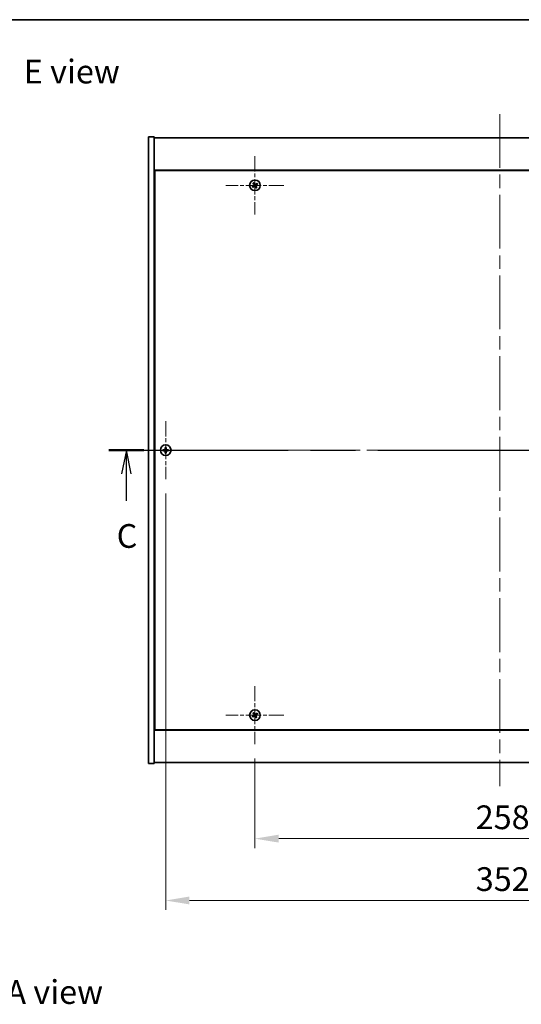
# Model space of a CAD drawing. Units: millimetres. Extents: x 0 to 9835, y 0 to 1405.
# Drawn here: x 2458 to 2723, y 886 to 1405 of the extents above; entities that cross this region are included whole.
import ezdxf

# ---------------------------------------------------------------- set-up
doc = ezdxf.new("R2010")
doc.units = ezdxf.units.MM
doc.header["$LTSCALE"] = 5
doc.linetypes.add('CHAIN', pattern=[0.3543, 0.2362, -0.0295, 0.0591, -0.0295])
doc.layers.get('Defpoints').update_dxf_attribs({"lineweight": 25})
for name, color, linetype, lineweight in [('Border (ISO)', 7, 'Continuous', 35), ('Center Mark (ISO)', 131, 'Continuous', 18), ('Centerline (ISO)', 131, 'Continuous', 18), ('Dimension (ISO)', 7, 'Continuous', 18), ('Dimension (ISO) @ 1', 7, 'Continuous', 18), ('Section Line (ISO)', 7, 'CHAIN', 25), ('Symbol (ISO)', 7, 'Continuous', 18), ('Visible (ISO)', 7, 'Continuous', 35)]:
    doc.layers.add(name, color=color, linetype=linetype, lineweight=lineweight)
doc.styles.add('Note Text (TK)', font='txt')
doc.dimstyles.new('Default - Method 1b (TK)', dxfattribs={"dimscale": 5, "dimtxt": 2.5, "dimasz": 2.5, "dimexe": 1, "dimexo": 1.5, "dimgap": 1, "dimtad": 1, "dimtoh": 1, "dimrnd": 1e-08, "dimdsep": 46, "dimtxsty": 'Note Text (TK)', "dimcen": 0.09, "dimdle": 5, "dimclrd": 100, "dimclre": 100, "dimclrt": 7, "dimadec": 1, "dimazin": 1, "dimtfac": 1, "dimtmove": 0, "dimatfit": 3, "dimfxl": 1, "dimtolj": 1, "dimlwd": -1, "dimlwe": -1, "dimarcsym": 0})

# ---------------------------------------------------------------- blocks, each defined once
blk = doc.blocks.new('図面枠 tk図枠')
at = {"layer": 'Border (ISO)'}
blk.add_line((14.5, 289), (405.5, 289), dxfattribs=at)
blk = doc.blocks.new('2dTransSection2')
at = {"layer": 'Section Line (ISO)', "linetype": 'CHAIN', "ltscale": 15.989216}
blk.add_line((122.58, 243.65), (205.56, 243.65), dxfattribs=at)
at = {"layer": 'Section Line (ISO)', "linetype": 'Continuous', "lineweight": 50}
for p, q in [((122.58, 243.65), (126.25, 243.65)), ((201.89, 243.65), (205.56, 243.65))]:
    blk.add_line(p, q, dxfattribs=at)
at = {"layer": 'Section Line (ISO)', "linetype": 'Continuous'}
for p, q in [((124.42, 243.65), (123.92, 241.15)), ((124.42, 241.15), (124.42, 243.65)), ((124.92, 241.15), (124.42, 243.65)), ((203.73, 243.65), (203.23, 241.15)), ((203.73, 241.15), (203.73, 243.65)), ((204.23, 241.15), (203.73, 243.65)), ((124.42, 238.33), (124.42, 241.15)), ((203.73, 238.33), (203.73, 241.15))]:
    blk.add_line(p, q, dxfattribs=at)
at = {"layer": 'Section Line (ISO)', "char_height": 2.5, "attachment_point": 7, "style": 'Note Text (TK)'}
for insert in [(123.4, 232.59), (202.71, 232.59)]:
    blk.add_mtext('C', dxfattribs=dict(at, insert=insert))
blk = doc.blocks.new('*D120')
at = {"layer": 'Defpoints', "color": 0}
for p in [(2582.32, 1023.46), (2840.32, 1023.46), (2840.32, 973.71)]:
    blk.add_point(p, dxfattribs=at)
at = {"layer": 'Dimension (ISO)', "color": 100}
for p, q in [((2582.32, 1015.96), (2582.32, 968.71)), ((2840.32, 1015.96), (2840.32, 968.71)), ((2594.82, 973.71), (2827.82, 973.71))]:
    blk.add_line(p, q, dxfattribs=at)
for points in [[(2594.82, 975.8), (2594.82, 971.63), (2582.32, 973.71)], [(2827.82, 975.8), (2827.82, 971.63), (2840.32, 973.71)]]:
    blk.add_solid(points, dxfattribs=at)
at = {"layer": 'Dimension (ISO)', "color": 7, "insert": (2698.57, 984.96), "char_height": 12.5, "attachment_point": 4, "style": 'Note Text (TK)'}
blk.add_mtext('\\A1;258', dxfattribs=at)
blk = doc.blocks.new('*D116')
at = {"layer": 'Defpoints', "color": 0}
for p in [(2535.32, 1162.96), (2887.32, 1162.96), (2887.32, 941.14)]:
    blk.add_point(p, dxfattribs=at)
at = {"layer": 'Dimension (ISO)', "color": 100}
for p, q in [((2535.32, 1155.46), (2535.32, 936.14)), ((2887.32, 1155.46), (2887.32, 936.14)), ((2547.82, 941.14), (2874.82, 941.14))]:
    blk.add_line(p, q, dxfattribs=at)
for points in [[(2547.82, 943.23), (2547.82, 939.06), (2535.32, 941.14)], [(2874.82, 943.23), (2874.82, 939.06), (2887.32, 941.14)]]:
    blk.add_solid(points, dxfattribs=at)
at = {"layer": 'Dimension (ISO)', "color": 7, "insert": (2698.6, 952.39), "char_height": 12.5, "attachment_point": 4, "style": 'Note Text (TK)'}
blk.add_mtext('\\A1;352', dxfattribs=at)

msp = doc.modelspace()

# ---------------------------------------------------------------- linework, layer by layer
at = {"layer": 'Center Mark (ISO)', "linetype": 'CHAIN', "ltscale": 6.800489}
for p, q in [((2582.3157, 1333.0638), (2582.3157, 1302.4638)), ((2597.6157, 1317.7638), (2567.0157, 1317.7638)), ((2535.3157, 1193.5638), (2535.3157, 1162.9638)), ((2550.6157, 1178.2638), (2520.0157, 1178.2638)), ((2582.3157, 1054.0638), (2582.3157, 1023.4638)), ((2597.6157, 1038.7638), (2567.0157, 1038.7638))]:
    msp.add_line(p, q, dxfattribs=at)
at = {"layer": 'Centerline (ISO)', "linetype": 'CHAIN', "ltscale": 23.990969}
for p, q in [((2711.3157, 1355.2638), (2711.3157, 1001.2638)), ((2513.8157, 1178.2638), (2908.8157, 1178.2638))]:
    msp.add_line(p, q, dxfattribs=at)
at = {"layer": 'Visible (ISO)'}
for p, q in [((2526.3157, 1343.2638), (2529.3157, 1343.2638)), ((2526.3157, 1013.2638), (2526.3157, 1343.2638)), ((2529.3157, 1013.2638), (2529.3157, 1343.2638)), ((2529.3157, 1342.7638), (2893.3157, 1342.7638)), ((2893.3157, 1325.7638), (2529.3157, 1325.7638)), ((2529.5657, 1325.5138), (2529.5657, 1031.0138)), ((2893.0657, 1325.5138), (2529.5657, 1325.5138)), ((2529.5657, 1312.7638), (2529.3157, 1312.7638)), ((2529.3157, 1312.2638), (2529.5657, 1312.2638)), ((2529.3157, 1044.2638), (2529.5657, 1044.2638)), ((2529.3157, 1043.7638), (2529.5657, 1043.7638)), ((2529.3157, 1030.7638), (2893.3157, 1030.7638)), ((2529.5657, 1031.0138), (2893.0657, 1031.0138)), ((2526.3157, 1013.2638), (2529.3157, 1013.2638)), ((2893.3157, 1013.7638), (2529.3157, 1013.7638))]:
    msp.add_line(p, q, dxfattribs=at)
for centre in [(2582.3157, 1317.7638), (2535.3157, 1178.2638), (2582.3157, 1038.7638)]:
    msp.add_circle(centre, 2.8, dxfattribs=at)
for centre, radius, start, end in [((2582.3157, 1317.7638), 1.5, 203.915345, 221.14161), ((2582.3157, 1317.7638), 1.5, 113.915345, 131.14161), ((2582.3157, 1317.7638), 0.9327, 204.546907, 220.510049), ((2582.3157, 1317.7638), 0.9327, 114.546907, 130.510049), ((2582.3157, 1317.7638), 0.9327, 24.546907, 40.510049), ((2582.3157, 1317.7638), 1.5, 23.915345, 41.14161), ((2582.3157, 1317.7638), 0.9327, 294.546907, 310.510049), ((2582.3157, 1317.7638), 1.5, 293.915345, 311.14161), ((2535.3157, 1178.2638), 1.5, 171.386867, 188.613133), ((2535.3157, 1178.2638), 0.9327, 172.018429, 187.981571), ((2535.3157, 1178.2638), 1.5, 81.386867, 98.613133), ((2535.3157, 1178.2638), 0.9327, 82.018429, 97.981571), ((2535.3157, 1178.2638), 0.9327, 262.018429, 277.981571), ((2535.3157, 1178.2638), 0.9327, 352.018429, 7.981571), ((2535.3157, 1178.2638), 1.5, 351.386867, 8.613133), ((2535.3157, 1178.2638), 1.5, 261.386867, 278.613133), ((2582.3157, 1038.7638), 1.5, 203.915345, 221.14161), ((2582.3157, 1038.7638), 1.5, 113.915345, 131.14161), ((2582.3157, 1038.7638), 0.9327, 204.546907, 220.510049), ((2582.3157, 1038.7638), 0.9327, 114.546907, 130.510049), ((2582.3157, 1038.7638), 0.9327, 294.546907, 310.510049), ((2582.3157, 1038.7638), 1.5, 293.915345, 311.14161), ((2582.3157, 1038.7638), 0.9327, 24.546907, 40.510049), ((2582.3157, 1038.7638), 1.5, 23.915345, 41.14161)]:
    msp.add_arc(centre, radius, start, end, dxfattribs=at)
for centre, major_axis, start_param, end_param in [((2582.504, 1317.4736), (-5.7404, -3.7252), 4.77873652, 4.93057377), ((2582.132, 1318.0569), (5.7985, 3.634), 4.49420419, 4.64604145), ((2582.6088, 1317.9475), (3.634, -5.7985), 4.49420419, 4.64604145), ((2582.0255, 1317.5755), (-3.7252, 5.7404), 4.77873652, 4.93057377), ((2582.6059, 1317.9521), (3.7252, -5.7404), 4.77873652, 4.93057377), ((2582.4994, 1317.4707), (-5.7985, -3.634), 4.49420419, 4.64604145), ((2582.0226, 1317.5801), (-3.634, 5.7985), 4.49420419, 4.64604145), ((2582.1274, 1318.054), (5.7404, 3.7252), 4.77873652, 4.93057377), ((2535.3184, 1177.9179), (-6.843, -0.054), 4.77873652, 4.93057377), ((2535.3184, 1178.6097), (6.843, -0.054), 4.49420419, 4.64604145), ((2535.6616, 1178.2611), (-0.054, -6.843), 4.49420419, 4.64604145), ((2535.6616, 1178.2665), (0.054, -6.843), 4.77873652, 4.93057377), ((2534.9698, 1178.2611), (-0.054, 6.843), 4.77873652, 4.93057377), ((2534.9698, 1178.2665), (0.054, 6.843), 4.49420419, 4.64604145), ((2535.313, 1177.9179), (-6.843, 0.054), 4.49420419, 4.64604145), ((2535.313, 1178.6097), (6.843, 0.054), 4.77873652, 4.93057377), ((2582.504, 1038.4736), (-5.7404, -3.7252), 4.77873652, 4.93057377), ((2582.132, 1039.0569), (5.7985, 3.634), 4.49420419, 4.64604145), ((2582.6088, 1038.9475), (3.634, -5.7985), 4.49420419, 4.64604145), ((2582.0255, 1038.5755), (-3.7252, 5.7404), 4.77873652, 4.93057377), ((2582.6059, 1038.9521), (3.7252, -5.7404), 4.77873652, 4.93057377), ((2582.4994, 1038.4707), (-5.7985, -3.634), 4.49420419, 4.64604145), ((2582.0226, 1038.5801), (-3.634, 5.7985), 4.49420419, 4.64604145), ((2582.1274, 1039.054), (5.7404, 3.7252), 4.77873652, 4.93057377)]:
    msp.add_ellipse(centre, major_axis=major_axis, ratio=0.08715574, start_param=start_param, end_param=end_param, dxfattribs=at)
for points, weights in [([(2581.4673, 1317.3763), (2581.2666, 1317.2916), (2580.9445, 1317.1557)], [1, 1.02813726389, 1]), ([(2581.1861, 1316.7769), (2581.4452, 1317.0117), (2581.6066, 1317.158)], [1, 1.02813726389, 1]), ([(2581.3288, 1318.8934), (2581.5636, 1318.6343), (2581.7098, 1318.4729)], [1, 1.02813726819, 1]), ([(2581.8724, 1317.6134), (2581.7375, 1317.5344), (2581.4673, 1317.3763)], [1.83355827401, 1.43832634334, 1]), ([(2581.6066, 1317.158), (2581.8639, 1317.3363), (2581.9924, 1317.4253)], [1, 1.43832634333, 1.83355827399]), ([(2581.9282, 1318.6122), (2581.8435, 1318.8129), (2581.7076, 1319.135)], [1, 1.0281372637, 1]), ([(2581.7098, 1318.4729), (2581.8882, 1318.2156), (2581.9772, 1318.0871)], [1, 1.43832634333, 1.83355827399]), ([(2582.1653, 1318.2071), (2582.0863, 1318.342), (2581.9282, 1318.6122)], [1.83355827401, 1.43832634334, 1]), ([(2582.466, 1317.3205), (2582.5451, 1317.1856), (2582.7032, 1316.9154)], [1.83355827401, 1.43832634334, 1]), ([(2583.0248, 1318.3696), (2582.7675, 1318.1913), (2582.639, 1318.1023)], [1, 1.43832634333, 1.83355827399]), ([(2582.9215, 1317.0547), (2582.7432, 1317.312), (2582.6542, 1317.4405)], [1, 1.43832634333, 1.83355827399]), ([(2582.759, 1317.9141), (2582.8939, 1317.9932), (2583.1641, 1318.1513)], [1.83355827401, 1.43832634334, 1]), ([(2583.4453, 1318.7507), (2583.1862, 1318.5159), (2583.0248, 1318.3696)], [1, 1.02813726384, 1]), ([(2583.1641, 1318.1513), (2583.3648, 1318.236), (2583.6869, 1318.3719)], [1, 1.0281372639, 1]), ([(2582.7032, 1316.9154), (2582.7878, 1316.7147), (2582.9238, 1316.3926)], [1, 1.02813726371, 1]), ([(2583.3026, 1316.6342), (2583.0678, 1316.8933), (2582.9215, 1317.0547)], [1, 1.02813726379, 1]), ([(2534.3921, 1178.3933), (2534.1773, 1178.4298), (2533.8326, 1178.4884)], [1, 1.0281372639, 1]), ([(2533.8326, 1178.0392), (2534.1773, 1178.0978), (2534.3921, 1178.1343)], [1, 1.02813726384, 1]), ([(2534.8611, 1178.3754), (2534.7048, 1178.3813), (2534.3921, 1178.3933)], [1.83355827401, 1.43832634334, 1]), ([(2534.3921, 1178.1343), (2534.7048, 1178.1463), (2534.8611, 1178.1522)], [1, 1.43832634333, 1.83355827399]), ([(2535.091, 1179.7469), (2535.1497, 1179.4022), (2535.1862, 1179.1874)], [1, 1.02813726379, 1]), ([(2535.1862, 1177.3402), (2535.1497, 1177.1254), (2535.091, 1176.7807)], [1, 1.0281372637, 1]), ([(2535.1862, 1179.1874), (2535.1982, 1178.8746), (2535.2041, 1178.7184)], [1, 1.43832634333, 1.83355827399]), ([(2535.2041, 1177.8092), (2535.1982, 1177.653), (2535.1862, 1177.3402)], [1.83355827401, 1.43832634334, 1]), ([(2535.4273, 1178.7184), (2535.4332, 1178.8746), (2535.4452, 1179.1874)], [1.83355827401, 1.43832634334, 1]), ([(2535.4452, 1177.3402), (2535.4332, 1177.653), (2535.4273, 1177.8092)], [1, 1.43832634333, 1.83355827399]), ([(2535.4452, 1179.1874), (2535.4817, 1179.4022), (2535.5403, 1179.7469)], [1, 1.02813726371, 1]), ([(2535.5403, 1176.7807), (2535.4817, 1177.1254), (2535.4452, 1177.3402)], [1, 1.02813726819, 1]), ([(2536.2393, 1178.3933), (2535.9265, 1178.3813), (2535.7703, 1178.3754)], [1, 1.43832634333, 1.83355827399]), ([(2535.7703, 1178.1522), (2535.9265, 1178.1463), (2536.2393, 1178.1343)], [1.83355827401, 1.43832634334, 1]), ([(2536.7988, 1178.4884), (2536.4541, 1178.4298), (2536.2393, 1178.3933)], [1, 1.02813726389, 1]), ([(2536.2393, 1178.1343), (2536.4541, 1178.0978), (2536.7988, 1178.0392)], [1, 1.02813726389, 1]), ([(2581.4673, 1038.3763), (2581.2666, 1038.2916), (2580.9445, 1038.1557)], [1, 1.02813726389, 1]), ([(2581.1861, 1037.7769), (2581.4452, 1038.0117), (2581.6066, 1038.158)], [1, 1.02813726389, 1]), ([(2581.3288, 1039.8934), (2581.5636, 1039.6343), (2581.7098, 1039.4729)], [1, 1.02813726819, 1]), ([(2581.8724, 1038.6134), (2581.7375, 1038.5344), (2581.4673, 1038.3763)], [1.83355827401, 1.43832634334, 1]), ([(2581.6066, 1038.158), (2581.8639, 1038.3363), (2581.9924, 1038.4253)], [1, 1.43832634333, 1.83355827399]), ([(2581.9282, 1039.6122), (2581.8435, 1039.8129), (2581.7076, 1040.135)], [1, 1.0281372637, 1]), ([(2581.7098, 1039.4729), (2581.8882, 1039.2156), (2581.9772, 1039.0871)], [1, 1.43832634333, 1.83355827399]), ([(2582.1653, 1039.2071), (2582.0863, 1039.342), (2581.9282, 1039.6122)], [1.83355827401, 1.43832634334, 1]), ([(2582.466, 1038.3205), (2582.5451, 1038.1856), (2582.7032, 1037.9154)], [1.83355827401, 1.43832634334, 1]), ([(2583.0248, 1039.3696), (2582.7675, 1039.1913), (2582.639, 1039.1023)], [1, 1.43832634333, 1.83355827399]), ([(2582.9215, 1038.0547), (2582.7432, 1038.312), (2582.6542, 1038.4405)], [1, 1.43832634333, 1.83355827399]), ([(2582.7032, 1037.9154), (2582.7878, 1037.7147), (2582.9238, 1037.3926)], [1, 1.02813726371, 1]), ([(2582.759, 1038.9141), (2582.8939, 1038.9932), (2583.1641, 1039.1513)], [1.83355827401, 1.43832634334, 1]), ([(2583.3026, 1037.6342), (2583.0678, 1037.8933), (2582.9215, 1038.0547)], [1, 1.02813726379, 1]), ([(2583.4453, 1039.7507), (2583.1862, 1039.5159), (2583.0248, 1039.3696)], [1, 1.02813726384, 1]), ([(2583.1641, 1039.1513), (2583.3648, 1039.236), (2583.6869, 1039.3719)], [1, 1.0281372639, 1])]:
    msp.add_rational_spline(points, weights, degree=2, dxfattribs=at)
for points, knots in [([(2581.8636, 1318.0159), (2581.8776, 1317.9934), (2581.888, 1317.9665), (2581.8972, 1317.9109), (2581.896, 1317.8821), (2581.8842, 1317.8303), (2581.8727, 1317.8039), (2581.8408, 1317.7588), (2581.8208, 1317.7399), (2581.7995, 1317.7258)], [0, 0, 0, 0, 0.0079681043, 0.0079681043, 0.0159362086, 0.0159362086, 0.0239050461, 0.0239050461, 0.0315396273, 0.0315396273, 0.0315396273, 0.0315396273]), ([(2581.9772, 1318.0871), (2581.9988, 1318.0558), (2582.0155, 1318.0197), (2582.0317, 1317.9613), (2582.0362, 1317.9348), (2582.038, 1317.8805), (2582.0354, 1317.8526), (2582.0241, 1317.8015), (2582.0147, 1317.7751), (2581.9901, 1317.7266), (2581.9749, 1317.7045), (2581.9356, 1317.6584), (2581.9052, 1317.6327), (2581.8724, 1317.6134)], [0.1535075344, 0.1535075344, 0.1535075344, 0.1535075344, 0.1654059619, 0.1654059619, 0.1732444887, 0.1732444887, 0.1810830155, 0.1810830155, 0.1889215423, 0.1889215423, 0.1967600691, 0.1967600691, 0.2086584966, 0.2086584966, 0.2086584966, 0.2086584966]), ([(2581.9924, 1317.4253), (2582.0237, 1317.4469), (2582.0598, 1317.4636), (2582.1182, 1317.4798), (2582.1447, 1317.4843), (2582.199, 1317.4861), (2582.2269, 1317.4835), (2582.278, 1317.4722), (2582.3044, 1317.4628), (2582.3529, 1317.4382), (2582.375, 1317.423), (2582.4211, 1317.3837), (2582.4468, 1317.3533), (2582.466, 1317.3205)], [0.1535075344, 0.1535075344, 0.1535075344, 0.1535075344, 0.1654059619, 0.1654059619, 0.1732444887, 0.1732444887, 0.1810830155, 0.1810830155, 0.1889215423, 0.1889215423, 0.1967600691, 0.1967600691, 0.2086584966, 0.2086584966, 0.2086584966, 0.2086584966]), ([(2582.0636, 1317.3117), (2582.0861, 1317.3257), (2582.113, 1317.3361), (2582.1686, 1317.3453), (2582.1974, 1317.3441), (2582.2492, 1317.3323), (2582.2756, 1317.3208), (2582.3207, 1317.2889), (2582.3396, 1317.2689), (2582.3536, 1317.2476)], [0, 0, 0, 0, 0.0079679566, 0.0079679566, 0.0159359132, 0.0159359132, 0.0239048984, 0.0239048984, 0.0315396272, 0.0315396272, 0.0315396272, 0.0315396272]), ([(2582.639, 1318.1023), (2582.6077, 1318.0807), (2582.5716, 1318.064), (2582.5132, 1318.0478), (2582.4867, 1318.0433), (2582.4324, 1318.0415), (2582.4044, 1318.0441), (2582.3534, 1318.0554), (2582.327, 1318.0648), (2582.2785, 1318.0894), (2582.2564, 1318.1046), (2582.2103, 1318.1439), (2582.1846, 1318.1743), (2582.1653, 1318.2071)], [0.1535075344, 0.1535075344, 0.1535075344, 0.1535075344, 0.1654059619, 0.1654059619, 0.1732444887, 0.1732444887, 0.1810830155, 0.1810830155, 0.1889215423, 0.1889215423, 0.1967600691, 0.1967600691, 0.2086584966, 0.2086584966, 0.2086584966, 0.2086584966]), ([(2582.5678, 1318.2159), (2582.5453, 1318.2019), (2582.5184, 1318.1915), (2582.4628, 1318.1823), (2582.434, 1318.1835), (2582.3822, 1318.1953), (2582.3558, 1318.2068), (2582.3107, 1318.2387), (2582.2918, 1318.2587), (2582.2777, 1318.28)], [0, 0, 0, 0, 0.0079681043, 0.0079681043, 0.0159362086, 0.0159362086, 0.0239050461, 0.0239050461, 0.0315396273, 0.0315396273, 0.0315396273, 0.0315396273]), ([(2582.6542, 1317.4405), (2582.6326, 1317.4718), (2582.6159, 1317.5079), (2582.5997, 1317.5663), (2582.5952, 1317.5928), (2582.5934, 1317.6471), (2582.596, 1317.675), (2582.6073, 1317.7261), (2582.6167, 1317.7525), (2582.6413, 1317.801), (2582.6565, 1317.8231), (2582.6958, 1317.8692), (2582.7262, 1317.8949), (2582.759, 1317.9141)], [0.1535075344, 0.1535075344, 0.1535075344, 0.1535075344, 0.1654059619, 0.1654059619, 0.1732444887, 0.1732444887, 0.1810830155, 0.1810830155, 0.1889215423, 0.1889215423, 0.1967600691, 0.1967600691, 0.2086584966, 0.2086584966, 0.2086584966, 0.2086584966]), ([(2582.7678, 1317.5117), (2582.7538, 1317.5342), (2582.7434, 1317.5611), (2582.7342, 1317.6167), (2582.7354, 1317.6455), (2582.7472, 1317.6973), (2582.7587, 1317.7237), (2582.7906, 1317.7688), (2582.8106, 1317.7877), (2582.8319, 1317.8017)], [0, 0, 0, 0, 0.0079679566, 0.0079679566, 0.0159359132, 0.0159359132, 0.0239048984, 0.0239048984, 0.0315396272, 0.0315396272, 0.0315396272, 0.0315396272]), ([(2535.0701, 1178.7194), (2535.0697, 1178.6929), (2535.0641, 1178.6647), (2535.042, 1178.6128), (2535.0255, 1178.5892), (2534.9876, 1178.5519), (2534.9637, 1178.5358), (2534.9126, 1178.5149), (2534.8856, 1178.5097), (2534.86, 1178.5094)], [0, 0, 0, 0, 0.0079679566, 0.0079679566, 0.0159359132, 0.0159359132, 0.0239048984, 0.0239048984, 0.0315396272, 0.0315396272, 0.0315396272, 0.0315396272]), ([(2534.86, 1178.0182), (2534.8865, 1178.0178), (2534.9148, 1178.0122), (2534.9666, 1177.9901), (2534.9903, 1177.9736), (2535.0276, 1177.9357), (2535.0437, 1177.9118), (2535.0645, 1177.8607), (2535.0698, 1177.8337), (2535.0701, 1177.8081)], [0, 0, 0, 0, 0.0079681043, 0.0079681043, 0.0159362086, 0.0159362086, 0.0239050461, 0.0239050461, 0.0315396273, 0.0315396273, 0.0315396273, 0.0315396273]), ([(2535.2041, 1178.7184), (2535.2055, 1178.6804), (2535.2002, 1178.641), (2535.1824, 1178.583), (2535.172, 1178.5583), (2535.1443, 1178.5115), (2535.1271, 1178.4894), (2535.0901, 1178.4524), (2535.068, 1178.4352), (2535.0212, 1178.4075), (2534.9965, 1178.3971), (2534.9385, 1178.3793), (2534.8991, 1178.374), (2534.8611, 1178.3754)], [0.1535075344, 0.1535075344, 0.1535075344, 0.1535075344, 0.1654059619, 0.1654059619, 0.1732444887, 0.1732444887, 0.1810830155, 0.1810830155, 0.1889215423, 0.1889215423, 0.1967600691, 0.1967600691, 0.2086584966, 0.2086584966, 0.2086584966, 0.2086584966]), ([(2534.8611, 1178.1522), (2534.8991, 1178.1536), (2534.9385, 1178.1483), (2534.9965, 1178.1305), (2535.0212, 1178.1201), (2535.068, 1178.0924), (2535.0901, 1178.0752), (2535.1271, 1178.0382), (2535.1443, 1178.0161), (2535.172, 1177.9693), (2535.1824, 1177.9446), (2535.2002, 1177.8866), (2535.2055, 1177.8472), (2535.2041, 1177.8092)], [0.1535075344, 0.1535075344, 0.1535075344, 0.1535075344, 0.1654059619, 0.1654059619, 0.1732444887, 0.1732444887, 0.1810830155, 0.1810830155, 0.1889215423, 0.1889215423, 0.1967600691, 0.1967600691, 0.2086584966, 0.2086584966, 0.2086584966, 0.2086584966]), ([(2535.7703, 1178.3754), (2535.7323, 1178.374), (2535.6929, 1178.3793), (2535.6349, 1178.3971), (2535.6102, 1178.4075), (2535.5634, 1178.4352), (2535.5413, 1178.4524), (2535.5043, 1178.4894), (2535.4871, 1178.5115), (2535.4594, 1178.5583), (2535.449, 1178.583), (2535.4312, 1178.641), (2535.4259, 1178.6804), (2535.4273, 1178.7184)], [0.1535075344, 0.1535075344, 0.1535075344, 0.1535075344, 0.1654059619, 0.1654059619, 0.1732444887, 0.1732444887, 0.1810830155, 0.1810830155, 0.1889215423, 0.1889215423, 0.1967600691, 0.1967600691, 0.2086584966, 0.2086584966, 0.2086584966, 0.2086584966]), ([(2535.4273, 1177.8092), (2535.4259, 1177.8472), (2535.4312, 1177.8866), (2535.449, 1177.9446), (2535.4594, 1177.9693), (2535.4871, 1178.0161), (2535.5043, 1178.0382), (2535.5413, 1178.0752), (2535.5634, 1178.0924), (2535.6102, 1178.1201), (2535.6349, 1178.1305), (2535.6929, 1178.1483), (2535.7323, 1178.1536), (2535.7703, 1178.1522)], [0.1535075344, 0.1535075344, 0.1535075344, 0.1535075344, 0.1654059619, 0.1654059619, 0.1732444887, 0.1732444887, 0.1810830155, 0.1810830155, 0.1889215423, 0.1889215423, 0.1967600691, 0.1967600691, 0.2086584966, 0.2086584966, 0.2086584966, 0.2086584966]), ([(2535.7713, 1178.5094), (2535.7448, 1178.5097), (2535.7166, 1178.5154), (2535.6647, 1178.5375), (2535.6411, 1178.554), (2535.6038, 1178.5919), (2535.5877, 1178.6158), (2535.5668, 1178.6669), (2535.5616, 1178.6939), (2535.5613, 1178.7194)], [0, 0, 0, 0, 0.0079679566, 0.0079679566, 0.0159359132, 0.0159359132, 0.0239048984, 0.0239048984, 0.0315396272, 0.0315396272, 0.0315396272, 0.0315396272]), ([(2535.5613, 1177.8081), (2535.5616, 1177.8346), (2535.5673, 1177.8629), (2535.5894, 1177.9148), (2535.6059, 1177.9384), (2535.6438, 1177.9757), (2535.6676, 1177.9918), (2535.7188, 1178.0126), (2535.7458, 1178.0179), (2535.7713, 1178.0182)], [0, 0, 0, 0, 0.0079681043, 0.0079681043, 0.0159362086, 0.0159362086, 0.0239050461, 0.0239050461, 0.0315396273, 0.0315396273, 0.0315396273, 0.0315396273]), ([(2581.8636, 1039.0159), (2581.8776, 1038.9934), (2581.888, 1038.9665), (2581.8972, 1038.9109), (2581.896, 1038.8821), (2581.8842, 1038.8303), (2581.8727, 1038.8039), (2581.8408, 1038.7588), (2581.8208, 1038.7399), (2581.7995, 1038.7258)], [0, 0, 0, 0, 0.0079681043, 0.0079681043, 0.0159362086, 0.0159362086, 0.0239050461, 0.0239050461, 0.0315396273, 0.0315396273, 0.0315396273, 0.0315396273]), ([(2581.9772, 1039.0871), (2581.9988, 1039.0558), (2582.0155, 1039.0197), (2582.0317, 1038.9613), (2582.0362, 1038.9348), (2582.038, 1038.8805), (2582.0354, 1038.8526), (2582.0241, 1038.8015), (2582.0147, 1038.7751), (2581.9901, 1038.7266), (2581.9749, 1038.7045), (2581.9356, 1038.6584), (2581.9052, 1038.6327), (2581.8724, 1038.6134)], [0.1535075344, 0.1535075344, 0.1535075344, 0.1535075344, 0.1654059619, 0.1654059619, 0.1732444887, 0.1732444887, 0.1810830155, 0.1810830155, 0.1889215423, 0.1889215423, 0.1967600691, 0.1967600691, 0.2086584966, 0.2086584966, 0.2086584966, 0.2086584966]), ([(2581.9924, 1038.4253), (2582.0237, 1038.4469), (2582.0598, 1038.4636), (2582.1182, 1038.4798), (2582.1447, 1038.4843), (2582.199, 1038.4861), (2582.2269, 1038.4835), (2582.278, 1038.4722), (2582.3044, 1038.4628), (2582.3529, 1038.4382), (2582.375, 1038.423), (2582.4211, 1038.3837), (2582.4468, 1038.3533), (2582.466, 1038.3205)], [0.1535075344, 0.1535075344, 0.1535075344, 0.1535075344, 0.1654059619, 0.1654059619, 0.1732444887, 0.1732444887, 0.1810830155, 0.1810830155, 0.1889215423, 0.1889215423, 0.1967600691, 0.1967600691, 0.2086584966, 0.2086584966, 0.2086584966, 0.2086584966]), ([(2582.0636, 1038.3117), (2582.0861, 1038.3257), (2582.113, 1038.3361), (2582.1686, 1038.3453), (2582.1974, 1038.3441), (2582.2492, 1038.3323), (2582.2756, 1038.3208), (2582.3207, 1038.2889), (2582.3396, 1038.2689), (2582.3536, 1038.2476)], [0, 0, 0, 0, 0.0079679566, 0.0079679566, 0.0159359132, 0.0159359132, 0.0239048984, 0.0239048984, 0.0315396272, 0.0315396272, 0.0315396272, 0.0315396272]), ([(2582.639, 1039.1023), (2582.6077, 1039.0807), (2582.5716, 1039.064), (2582.5132, 1039.0478), (2582.4867, 1039.0433), (2582.4324, 1039.0415), (2582.4044, 1039.0441), (2582.3534, 1039.0554), (2582.327, 1039.0648), (2582.2785, 1039.0894), (2582.2564, 1039.1046), (2582.2103, 1039.1439), (2582.1846, 1039.1743), (2582.1653, 1039.2071)], [0.1535075344, 0.1535075344, 0.1535075344, 0.1535075344, 0.1654059619, 0.1654059619, 0.1732444887, 0.1732444887, 0.1810830155, 0.1810830155, 0.1889215423, 0.1889215423, 0.1967600691, 0.1967600691, 0.2086584966, 0.2086584966, 0.2086584966, 0.2086584966]), ([(2582.5678, 1039.2159), (2582.5453, 1039.2019), (2582.5184, 1039.1915), (2582.4628, 1039.1823), (2582.434, 1039.1835), (2582.3822, 1039.1953), (2582.3558, 1039.2068), (2582.3107, 1039.2387), (2582.2918, 1039.2587), (2582.2777, 1039.28)], [0, 0, 0, 0, 0.0079681043, 0.0079681043, 0.0159362086, 0.0159362086, 0.0239050461, 0.0239050461, 0.0315396273, 0.0315396273, 0.0315396273, 0.0315396273]), ([(2582.6542, 1038.4405), (2582.6326, 1038.4718), (2582.6159, 1038.5079), (2582.5997, 1038.5663), (2582.5952, 1038.5928), (2582.5934, 1038.6471), (2582.596, 1038.675), (2582.6073, 1038.7261), (2582.6167, 1038.7525), (2582.6413, 1038.801), (2582.6565, 1038.8231), (2582.6958, 1038.8692), (2582.7262, 1038.8949), (2582.759, 1038.9141)], [0.1535075344, 0.1535075344, 0.1535075344, 0.1535075344, 0.1654059619, 0.1654059619, 0.1732444887, 0.1732444887, 0.1810830155, 0.1810830155, 0.1889215423, 0.1889215423, 0.1967600691, 0.1967600691, 0.2086584966, 0.2086584966, 0.2086584966, 0.2086584966]), ([(2582.7678, 1038.5117), (2582.7538, 1038.5342), (2582.7434, 1038.5611), (2582.7342, 1038.6167), (2582.7354, 1038.6455), (2582.7472, 1038.6973), (2582.7587, 1038.7237), (2582.7906, 1038.7688), (2582.8106, 1038.7877), (2582.8319, 1038.8017)], [0, 0, 0, 0, 0.0079679566, 0.0079679566, 0.0159359132, 0.0159359132, 0.0239048984, 0.0239048984, 0.0315396272, 0.0315396272, 0.0315396272, 0.0315396272])]:
    msp.add_open_spline(points, degree=3, knots=knots, dxfattribs=at)

# ---------------------------------------------------------------- block references
at = {"xscale": 5, "yscale": 5, "zscale": 5}
msp.add_blockref('図面枠 tk図枠', (1892.5, -40), dxfattribs=at)
at = {"layer": 'Section Line (ISO)', "xscale": 5, "yscale": 5, "zscale": 5}
msp.add_blockref('2dTransSection2', (1892.5, -40), dxfattribs=at)

# ---------------------------------------------------------------- texts
at = {"layer": 'Symbol (ISO)', "color": 7, "char_height": 12.5, "attachment_point": 4, "line_spacing_factor": 1.5, "style": 'Note Text (TK)'}
for s, insert, width in [('{\\fＭＳ Ｐゴシック|b0|i0;E view}', (2460.5953, 1377.6746), 53.522491), ('{\\fＭＳ Ｐゴシック|b0|i0;A view}', (2451.4363, 892.9318), 51.900584)]:
    msp.add_mtext(s, dxfattribs=dict(at, insert=insert, width=width))

# ---------------------------------------------------------------- dimensions: what is measured, and where the dimension line sits
at = {"layer": 'Dimension (ISO) @ 1', "color": 100}
for base, p1, p2, picture, middle in [((2887.3157, 941.144), (2535.3157, 1162.9638), (2887.3157, 1162.9638), '*D116', (2711.3157, 941.144)), ((2840.3157, 973.7122), (2582.3157, 1023.4638), (2840.3157, 1023.4638), '*D120', (2711.3157, 973.7122))]:
    dim = msp.add_linear_dim(base=base, p1=p1, p2=p2, angle=180, dimstyle='Default - Method 1b (TK)', override={"dimscale": 1, "dimtxt": 12.5, "dimasz": 12.5, "dimexe": 5, "dimexo": 7.5, "dimgap": 5, "dimtoh": 0, "dimdec": 2, "dimcen": 0.45, "dimtol": 0, "dimlim": 0, "dimtp": 0, "dimtm": 0, "dimtdec": 2, "dimtix": 0, "dimtofl": 0, "dimtmove": 0, "dimatfit": 1}, dxfattribs=at)
    dim.commit()
    dim.dimension.update_dxf_attribs({"geometry": picture, "text_midpoint": middle, "dimtype": 128})

doc.saveas('drawing.dxf')
